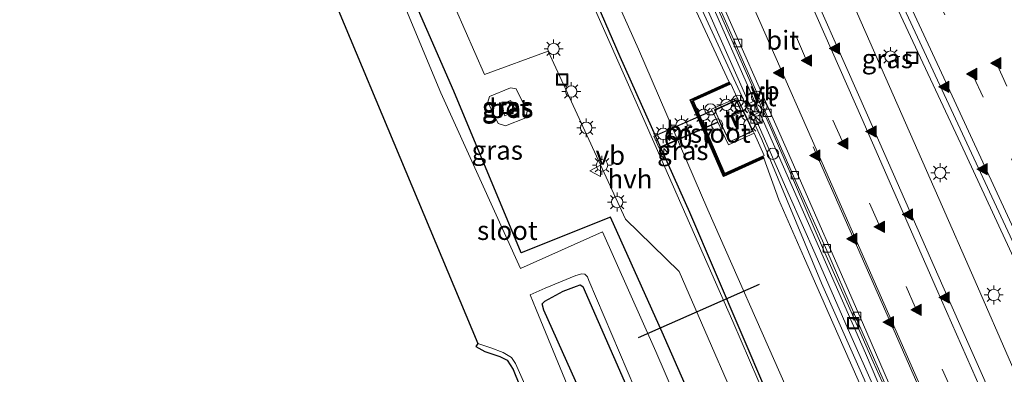
# Model space of a CAD drawing. Units: metres. Extents: x 79997 to 90010, y 437498 to 443752.
# Drawn here: x 83779 to 83908, y 440722 to 440769 of the extents above; entities that cross this region are included whole.
import ezdxf
from ezdxf.enums import TextEntityAlignment as Align

# ---------------------------------------------------------------- set-up
doc = ezdxf.new("R2010")
doc.units = ezdxf.units.M
doc.linetypes.add('IE-TERREINAFSCHEIDING', pattern=[10, 8, -2])
doc.linetypes.add('VW-3-9_STREEP', pattern=[12, 3, -9])
doc.layers.get('0').update_dxf_attribs({"lineweight": 25})
for name, color, linetype, lineweight in [('B-ME-AM-KILOMETR-S-B1', 7, 'Continuous', 18), ('B-ME-BV-GELEIDECONSTRAUCTIE_GELEIDERAIL_OVERSTAPCONSTRUCTIE-S-B1', 213, 'BV-ANTIVERBLINDINGSSCHERM', 18), ('B-ME-BV-GELEIDECONSTRUCTIE-GELEIDERAIL-L-B1', 213, 'BV-GELEIDERAIL', 18), ('B-ME-BV-GELEIDECONSTRUCTIE-GELEIDERAIL-L-B2', 213, 'BV-GELEIDERAIL', 18), ('B-ME-GW-KRUINLIJN-L-B1', 93, 'Continuous', 18), ('B-ME-GW-TEENLIJN-L-B1', 93, 'Continuous', 18), ('B-ME-IE-GRASLAND-GV-B6', 93, 'Continuous', 18), ('B-ME-IE-INRICHTINGSELEMENT-S-B1', 253, 'Continuous', 18), ('B-ME-IE-MEUBILAIR_WEGMEUBILAIR-LICHTMAST-S-B1', 8, 'Continuous', 18), ('B-ME-IE-MEUBILAIR_WEGMEUBILAIR-LICHTMAST-S-B2', 8, 'Continuous', 18), ('B-ME-IE-MEUBILAIR_WEGMEUBILAIR-LICHTMAST-S-B3', 8, 'Continuous', 18), ('B-ME-IE-MEUBILAIR_WEGMEUBILAIR-LIJNVERLICHT-L-B1', 8, 'VW-LIJNV', 18), ('B-ME-IE-TERREINAFSCHEIDING-DOORGANG-L-B1', 8, 'IE-TERREINAFSCHEIDING-KUNSTMATIG-OPEN', 18), ('B-ME-IE-TERREINAFSCHEIDING-RASTERHEKWERK-L-B1', 8, 'IE-TERREINAFSCHEIDING', 18), ('B-ME-KW-BRUG-GV-B7', 173, 'Continuous', 18), ('B-ME-KW-GELUIDSWERING-GV-B6', 8, 'Continuous', 18), ('B-ME-KW-LEUNING-L-B2', 8, 'Continuous', 18), ('B-ME-KW-LEUNING-L-B3', 8, 'Continuous', 18), ('B-ME-KW-SCHERM-L-B1', 8, 'Continuous', 18), ('B-ME-MW-MUUR-GV-B6', 8, 'IE-TERREINAFSCHEIDING-KUNSTMATIG', 18), ('B-ME-OG-BEBOUWING-GV-B7', 173, 'Continuous', 18), ('B-ME-OG-BEBOUWING-GV-B8', 173, 'Continuous', 18), ('B-ME-OG-BEBOUWING-S-B3', 173, 'Continuous', 18), ('B-ME-OG-WATER-GV-B6', 153, 'Continuous', 18), ('B-ME-VH-VERH_SOORT-BETON-OVERIG-GV-B6', 8, 'IE-TERREINAFSCHEIDING-NATUURLIJK-HOUTWAL', 18), ('B-ME-VH-VERH_SOORT-BITUMEN-GV-B6', 8, 'IE-TERREINAFSCHEIDING-NATUURLIJK-HOUTWAL', 18), ('B-ME-VH-VERH_SOORT-HALF_VERHARDING-GV-B6', 8, 'IE-TERREINAFSCHEIDING-NATUURLIJK-HOUTWAL', 18), ('B-ME-VV-KOLK-S-B1', 8, 'Continuous', 18), ('B-ME-VW-MARKERING-39STREEP-015-L-B1', 255, 'VW-3-9_STREEP', 18), ('B-ME-VW-MARKERING-STREEP-015-L-B1', 7, 'Continuous', 18), ('B-ME-VW-MARKERING-VLAKMARK-S-B1', 7, 'Continuous', 18), ('B-ME-VW-MEUBILAIR_WEGMEUBILAIR-VERKEERSBORD-S-B1', 8, 'Continuous', 18)]:
    doc.layers.add(name, color=color, linetype=linetype, lineweight=lineweight)
for name, color, linetype in [('B-ME-GC-DAMWAND-GV-B6', 10, 'Continuous'), ('B-ME-GC-DAMWAND-L-B1', 10, 'Continuous'), ('B-ME-GW-INSTEEKWATERGANG-L-B1', 10, 'Continuous'), ('B-ME-IE-MEUBILAIR_WEGMEUBILAIR-LICHTMAST-S', 10, 'Continuous'), ('B-ME-KG-KADASTRAAL-OPNAMEDTMGRENS-L-B1', 10, 'Continuous'), ('B-ME-KW-DUIKER-L-B1', 10, 'Continuous'), ('B-ME-KW-LEUNING-L', 10, 'Continuous')]:
    doc.layers.add(name, color=color, linetype=linetype)
doc.styles.add('NLCS-ISO', font='NLCS-ISO.TTF')
doc.linetypes.add('BV-ANTIVERBLINDINGSSCHERM', pattern='A,2,-1,[22,NLCS.SHX,S=1,R=0,X=0,Y=0],-1', length=4)
doc.linetypes.add('BV-GELEIDERAIL', pattern='A,10,-3,[108,NLCS.SHX,S=1,R=0,X=0,Y=0],-3', length=16)
doc.linetypes.add('IE-TERREINAFSCHEIDING-KUNSTMATIG', pattern='A,4,[82,NLCS.SHX,S=0.75,R=90,X=0,Y=0],4,-2', length=10)
doc.linetypes.add('IE-TERREINAFSCHEIDING-KUNSTMATIG-OPEN', pattern='A,7,-1.5,[67,NLCS.SHX,S=0.75,R=0,X=0,Y=0],-1.5', length=10)
doc.linetypes.add('IE-TERREINAFSCHEIDING-NATUURLIJK-HOUTWAL', pattern='A,7,-1.5,[67,NLCS.SHX,S=0.75,R=45,X=0,Y=0],-1.5,7,-1.5,[70,NLCS.SHX,S=0.75,R=0,X=0,Y=0],-1.5', length=20)
doc.linetypes.add('VW-LIJNV', pattern='A,0,-5,[102,NLCS.SHX,S=1,R=0,X=-0.625,Y=0],2.5,-0.5,[69,NLCS.SHX,S=0.5,R=0,X=0,Y=0],-0.5,2.5,[102,NLCS.SHX,S=1,R=180,X=0.625,Y=0],-5', length=16)

# ---------------------------------------------------------------- blocks, each defined once
blk = doc.blocks.new('dtb')
blk.add_circle((0, 0), 0.75)
blk = doc.blocks.new('kast')
blk.add_line((-0.75, -0.75), (0.75, 0.75))
blk.add_lwpolyline([(-0.75, 0.75), (0.75, 0.75), (0.75, -0.75), (-0.75, -0.75)], close=True)
blk = doc.blocks.new('put')
for p, q in [((0.75, 0.75), (-0.75, 0.75)), ((-0.75, 0.75), (-0.75, -0.75)), ((0.75, -0.75), (0.75, 0.75)), ((-0.75, -0.75), (0.75, -0.75))]:
    blk.add_line(p, q)
blk.add_lwpolyline([(-0.625, 0.625), (0.625, 0.625), (0.625, -0.625), (-0.625, -0.625)], close=True)
blk = doc.blocks.new('verkeersbord')
for p, q in [((0, 0.75), (-0.75, -0.625)), ((0.75, -0.625), (0, 0.75)), ((-0.75, -0.625), (0.75, -0.625))]:
    blk.add_line(p, q)
blk = doc.blocks.new('hecto')
for p, q in [((0, 0.625), (-0.625, 0)), ((0, -0.625), (0, 0.625)), ((-0.625, 0), (0.625, 0)), ((0.625, 0), (0, -0.625))]:
    blk.add_line(p, q)
blk = doc.blocks.new('kolk')
blk.add_lwpolyline([(-0.5, -0.5), (0.5, -0.5), (0.5, 0.5), (-0.5, 0.5)], close=True)
blk = doc.blocks.new('verfsymbol')
for color in [252, 253]:
    blk.add_hatch(color=color).paths.add_polyline_path([(0.75, -0.625), (0, 0.75), (-0.75, -0.625)])
blk.add_lwpolyline([(0.75, -0.625), (0, 0.75), (-0.75, -0.625)], close=True)
blk = doc.blocks.new('lantaarnpaal')
for p, q in [((-0.75, 0), (-1.25, 0)), ((-0.88, 0.88), (-0.53, 0.53)), ((0, 0.75), (0, 1.25)), ((0.53, 0.53), (0.88, 0.88)), ((0.75, 0), (1.25, 0)), ((-0.53, -0.53), (-0.88, -0.88)), ((0, -0.75), (0, -1.25)), ((0.53, -0.53), (0.88, -0.88))]:
    blk.add_line(p, q)
blk.add_circle((0, 0), 0.75)

msp = doc.modelspace()

# ---------------------------------------------------------------- linework, layer by layer
at = {"layer": 'B-ME-BV-GELEIDECONSTRUCTIE-GELEIDERAIL-L-B1'}
for points in [[(83916.8786, 440721.3355, -9.5379), (83912.596, 440730.646, -9.554), (83907.582, 440741.54, -9.569), (83902.565, 440752.359, -9.58), (83896.873, 440764.465, -9.586), (83892.401, 440774.11, -9.585), (83887.462, 440784.991, -9.582), (83882.421, 440795.909, -9.566), (83881.0521, 440798.9065, -9.5599), (83880.2213, 440800.7258, -9.5562), (83878.1442, 440805.274, -9.547), (83876.087, 440809.776, -9.537)], [(83872.0239, 440808.0445, -9.538), (83872.043, 440807.998, -9.538), (83873.6322, 440804.3821, -9.538), (83874.3552, 440802.7358, -9.538), (83876.7873, 440797.1975, -9.5397), (83878.4572, 440793.3948, -9.5397), (83884.4025, 440779.856, -9.5425), (83892.0178, 440762.5145, -9.5452), (83899.633, 440745.173, -9.548), (83904.43, 440734.23, -9.518), (83909.223, 440723.252, -9.483), (83911.1678, 440718.7896, -9.4733)], [(83896.0874, 440712.0666, -9.8347), (83895.794, 440712.767, -9.836), (83892.6381, 440719.928, -9.853), (83892.579, 440720.062, -9.853), (83891.0224, 440723.5872, -9.8595)]]:
    msp.add_polyline3d(points, dxfattribs=at)
at = {"layer": 'B-ME-BV-GELEIDECONSTRUCTIE-GELEIDERAIL-L-B2'}
msp.add_polyline3d([(83891.0224, 440723.5872, -9.8595), (83888.28, 440729.798, -9.871), (83884.458, 440738.368, -9.886), (83880.754, 440746.953, -9.889), (83877.044, 440755.523, -9.9), (83868.416, 440775.005, -9.906), (83864.124, 440784.776, -9.903), (83859.877, 440794.566, -9.9), (83856.889, 440801.3908, -9.893), (83855.61, 440804.312, -9.89), (83851.274, 440814.088, -9.873), (83848.593, 440820.174, -9.865), (83844.778, 440828.657, -9.855), (83841.543, 440835.986, -9.85), (83838.376, 440843.373, -9.826), (83834.111, 440853.106, -9.8), (83829.765, 440862.843, -9.777)], dxfattribs=at)
at = {"layer": 'B-ME-GC-DAMWAND-GV-B6'}
msp.add_polyline3d([(83872.038, 440760.495, -3.53), (83872.161, 440760.2214, -2.88), (83867.275, 440758.0247, -2.898), (83871.4193, 440748.4643, -2.919), (83876.46, 440750.7296, -2.942), (83876.583, 440750.456, -3.542), (83871.265, 440748.066, -3.519), (83866.882, 440758.177, -3.498), (83872.038, 440760.495, -3.53)], dxfattribs=at)
at = {"layer": 'B-ME-GC-DAMWAND-L-B1'}
msp.add_polyline3d([(83872.0995, 440760.3582, -2.98), (83867.0785, 440758.1009, -2.998), (83871.3422, 440748.2651, -3.019), (83876.5215, 440750.5928, -3.042)], dxfattribs=at)
at = {"layer": 'B-ME-GW-INSTEEKWATERGANG-L-B1'}
for points in [[(83874.2208, 440702.3183, -2.549), (83872.419, 440706.5, -2.543), (83863.199, 440727.491, -2.565), (83856.403, 440742.677, -2.577), (83844.616, 440737.98, -2.747), (83835.747, 440759.304, -2.716), (83828.607, 440775.646, -2.841), (83824.483, 440785.915, -2.717), (83819.728, 440795.888, -2.719), (83817.287, 440800.908, -2.736), (83816.674, 440801.541, -2.793), (83815.992, 440801.475, -2.774), (83812.54, 440799.646, -2.796), (83809.25, 440797.857, -2.966), (83808.713, 440796.571, -3.157)], [(83855.7465, 440796.8119, -2.3775), (83850.187, 440794.029, -2.292), (83847.898, 440792.139, -2.249), (83846.737, 440789.091, -2.304), (83848.787, 440784.297, -2.357), (83857.634, 440763.882, -2.297), (83866.8, 440743.334, -2.285), (83876.951, 440719.611, -2.244), (83882.8036, 440706.1445, -2.294)], [(83862.6405, 440697.1556, -2.9472), (83854.24, 440715.578, -2.825), (83847.609, 440730.413, -2.818), (83847.363, 440731.237, -2.818), (83847.738, 440731.624, -2.795), (83850.145, 440732.92, -2.871), (83851.917, 440733.584, -2.974), (83852.373, 440733.776, -3.005), (83852.734, 440733.546, -3.02), (83860.83, 440715.073, -2.997), (83867.2605, 440699.2153, -2.9558)]]:
    msp.add_polyline3d(points, dxfattribs=at)
at = {"layer": 'B-ME-GW-KRUINLIJN-L-B1'}
msp.add_polyline3d([(83843.913, 440756.746, -0.786), (83842.457, 440756.076, -0.793), (83841.785, 440757.476, -0.772), (83843.188, 440758.1, -0.767), (83843.913, 440756.746, -0.786)], dxfattribs=at)
at = {"layer": 'B-ME-GW-TEENLIJN-L-B1'}
msp.add_polyline3d([(83842.5632, 440754.7414, -2.6373), (83841.5688, 440755.0303, -2.652), (83840.2289, 440757.8849, -2.6465), (83840.424, 440758.6003, -2.6371), (83843.2264, 440759.7745, -2.5754), (83843.9506, 440759.6166, -2.5633), (83845.4077, 440756.694, -2.5714), (83845.2458, 440755.7928, -2.5814), (83842.5632, 440754.7414, -2.6373)], dxfattribs=at)
at = {"layer": 'B-ME-IE-GRASLAND-GV-B6'}
for points in [[(83916.054, 440797.004, -2.253), (83907.627, 440814.944, -2.266), (83906.824, 440816.772, -2.25), (83905.674, 440817.681, -2.213), (83904.067, 440818.057, -2.202), (83902.248, 440817.954, -2.222), (83898.755, 440816.525, -2.322), (83894.9275, 440814.661, -2.361), (83893.6331, 440817.4922, -2.2), (83893.9061, 440817.6122, -2.121), (83893.7854, 440817.8868, -2.121), (83874.8564, 440809.5628, -2.054), (83854.1437, 440800.457, -2.1109), (83854.2592, 440800.18, -2.4285), (83855.7465, 440796.8119, -2.3775), (83850.187, 440794.029, -2.292), (83847.898, 440792.139, -2.249), (83846.737, 440789.091, -2.304), (83848.787, 440784.297, -2.357), (83857.634, 440763.882, -2.297), (83866.8, 440743.334, -2.285), (83876.951, 440719.611, -2.244)], [(83917.5544, 440721.6368, -10.2986), (83907.4524, 440717.1332, -10.3425), (83900.181, 440733.563, -10.373), (83890.247, 440756.143, -10.395), (83880.357, 440778.525, -10.355), (83870.537, 440800.987, -10.344), (83868.1803, 440806.3001, -10.367), (83876.7538, 440810.0695, -10.3272), (83879.876, 440803.187, -10.343), (83884.892, 440792.309, -10.361), (83889.199, 440782.962, -10.344), (83899.487, 440760.767, -10.36), (83909.927, 440738.281, -10.328), (83917.5544, 440721.6368, -10.2986)], [(83810.217, 440794.706, -3.547), (83809.761, 440794.726, -3.277), (83808.713, 440796.571, -3.157), (83809.25, 440797.857, -2.966), (83812.54, 440799.646, -2.796), (83815.992, 440801.475, -2.774), (83816.674, 440801.541, -2.793), (83817.287, 440800.908, -2.736), (83819.728, 440795.888, -2.719), (83824.483, 440785.915, -2.717), (83828.607, 440775.646, -2.841), (83835.747, 440759.304, -2.716), (83844.616, 440737.98, -2.747), (83856.403, 440742.677, -2.577), (83863.199, 440727.491, -2.565), (83872.419, 440706.5, -2.543)], [(83857.0716, 440801.4164, -10.6655), (83860.053, 440794.522, -10.697), (83864.131, 440785.388, -10.696), (83868.69, 440775.041, -10.697), (83872.763, 440765.801, -10.704), (83873.123, 440764.969, -10.694), (83881.002, 440746.986, -10.68), (83884.881, 440738.272, -10.673), (83888.556, 440729.828, -10.663), (83892.837, 440720.084, -10.652), (83896.124, 440712.721, -10.633), (83896.348, 440712.1828, -10.6312), (83894.7338, 440711.4632, -10.5518), (83891.258, 440719.868, -10.557), (83887.721, 440727.872, -10.652), (83883.35, 440737.828, -10.592), (83879.947, 440745.603, -10.578), (83874.7914, 440757.3337, -10.5941), (83874.3781, 440758.2739, -10.5954), (83867.111, 440774.809, -10.618), (83863.124, 440783.868, -10.602), (83858.138, 440795.159, -10.579), (83855.6619, 440800.7967, -10.5857), (83857.0716, 440801.4164, -10.6655)], [(83870.295, 440706.482, -3.525), (83862.358, 440724.979, -3.566), (83855.344, 440740.752, -3.484), (83844.533, 440735.924, -3.517), (83834.034, 440759.107, -3.55), (83827.325, 440775.301, -3.57), (83822.388, 440785.655, -3.579), (83818.158, 440795.467, -3.578), (83815.988, 440799.763, -3.568), (83813.308, 440798.5, -3.503), (83812.693, 440798.231, -3.524), (83810.294, 440797.012, -3.516), (83809.466, 440796.343, -3.464), (83810.217, 440794.706, -3.547)], [(83855.7465, 440796.8119, -2.3775), (83856.792, 440794.435, -3.536), (83850.898, 440791.489, -3.527), (83849.74, 440790.16, -3.516), (83849.531, 440788.491, -3.541), (83860.096, 440764.845, -3.509), (83869.192, 440743.672, -3.517), (83879.514, 440720.268, -3.519), (83885.0872, 440707.1626, -3.5184), (83882.8036, 440706.1445, -2.294), (83876.951, 440719.611, -2.244), (83866.8, 440743.334, -2.285), (83857.634, 440763.882, -2.297), (83848.787, 440784.297, -2.357), (83846.737, 440789.091, -2.304), (83847.898, 440792.139, -2.249), (83850.187, 440794.029, -2.292), (83855.7465, 440796.8119, -2.3775)], [(83882.3949, 440705.9623, -2.3729), (83872.492, 440728.905, -2.273), (83860.099, 440757.058, -2.291), (83846.662, 440787.451, -2.342), (83845.502, 440789.664, -2.298), (83839.616, 440788.817, -2.371), (83829.594, 440784.786, -2.748), (83839.795, 440761.504, -2.627), (83848.17, 440764.592, -2.431), (83858.35, 440742.403, -2.532), (83865.443, 440735.499, -2.387), (83876.034, 440711.153, -2.382)], [(83872.419, 440706.5, -2.543), (83863.199, 440727.491, -2.565), (83856.403, 440742.677, -2.577), (83844.616, 440737.98, -2.747), (83835.747, 440759.304, -2.716), (83828.607, 440775.646, -2.841)], [(83843.9506, 440759.6166, -2.5633), (83845.4077, 440756.694, -2.5714), (83845.2458, 440755.7928, -2.5814), (83842.5632, 440754.7414, -2.6373), (83841.5688, 440755.0303, -2.652), (83840.2289, 440757.8849, -2.6465), (83840.424, 440758.6003, -2.6371), (83843.2264, 440759.7745, -2.5754), (83843.9506, 440759.6166, -2.5633)], [(83841.5688, 440755.0303, -2.652), (83842.5632, 440754.7414, -2.6373), (83845.2458, 440755.7928, -2.5814), (83845.4077, 440756.694, -2.5714), (83843.9506, 440759.6166, -2.5633), (83843.2264, 440759.7745, -2.5754), (83840.424, 440758.6003, -2.6371), (83840.2289, 440757.8849, -2.6465), (83841.5688, 440755.0303, -2.652)], [(83843.913, 440756.746, -0.786), (83843.188, 440758.1, -0.767), (83841.785, 440757.476, -0.772), (83842.457, 440756.076, -0.793), (83843.913, 440756.746, -0.786)], [(83868.1971, 440699.6328, -3.472), (83867.2605, 440699.2153, -2.9558), (83860.83, 440715.073, -2.997), (83852.734, 440733.546, -3.02), (83852.373, 440733.776, -3.005), (83851.917, 440733.584, -2.974), (83850.145, 440732.92, -2.871), (83847.738, 440731.624, -2.795), (83847.363, 440731.237, -2.818), (83847.609, 440730.413, -2.818), (83854.24, 440715.578, -2.825), (83862.6405, 440697.1556, -2.9472), (83861.4729, 440696.6351, -3.4878), (83852.939, 440715.121, -3.471), (83846.578, 440730.498, -3.461), (83845.799, 440732.434, -3.494), (83847.777, 440733.336, -3.513), (83851.806, 440734.969, -3.485), (83852.61, 440735.222, -3.483), (83853.012, 440735.17, -3.481), (83853.361, 440734.807, -3.51), (83853.549, 440734.347, -3.496), (83861.607, 440715.315, -3.472), (83868.1971, 440699.6328, -3.472)], [(83867.2605, 440699.2153, -2.9558), (83862.6405, 440697.1556, -2.9472), (83854.24, 440715.578, -2.825), (83847.609, 440730.413, -2.818), (83847.363, 440731.237, -2.818), (83847.738, 440731.624, -2.795), (83850.145, 440732.92, -2.871), (83851.917, 440733.584, -2.974), (83852.373, 440733.776, -3.005), (83852.734, 440733.546, -3.02), (83860.83, 440715.073, -2.997), (83867.2605, 440699.2153, -2.9558)], [(83838.895, 440726.01, -3.593), (83840.614, 440725.461, -3.467), (83842.233, 440724.821, -3.512), (83843.332, 440724.178, -3.475), (83843.869, 440723.385, -3.47), (83848.518, 440712.843, -3.502), (83856.4482, 440694.395, -3.5407), (83855.5862, 440694.0108, -3.0165), (83847.646, 440712.619, -3.015), (83844.4, 440720.529, -3.189), (83843.559, 440722.566, -3.027), (83842.77, 440723.828, -3.173), (83841.797, 440724.313, -3.061), (83839.842, 440724.957, -3.103), (83838.628, 440725.613, -3.227), (83838.895, 440726.01, -3.593)]]:
    msp.add_polyline3d(points, dxfattribs=at)
at = {"layer": 'B-ME-IE-MEUBILAIR_WEGMEUBILAIR-LIJNVERLICHT-L-B1'}
msp.add_polyline3d([(83856.413, 440801.127, -6.006), (83861.598, 440789.309, -5.988), (83868.445, 440773.749, -5.989), (83875.894, 440756.815, -5.974), (83882.963, 440740.732, -5.969), (83890.009, 440724.724, -5.959), (83895.474, 440711.793, -5.956)], dxfattribs=at)
at = {"layer": 'B-ME-IE-TERREINAFSCHEIDING-DOORGANG-L-B1'}
msp.add_line((83874.3781, 440758.2739, -10.5954), (83874.7914, 440757.3337, -10.5941), dxfattribs=at)
at = {"layer": 'B-ME-IE-TERREINAFSCHEIDING-RASTERHEKWERK-L-B1'}
for p, q in [((83872.9745, 440758.177, -2.3958), (83870.034, 440756.857, -2.384)), ((83871.2115, 440754.284, -2.412), (83870.717, 440755.401, -2.407))]:
    msp.add_line(p, q, dxfattribs=at)
at = {"layer": 'B-ME-KG-KADASTRAAL-OPNAMEDTMGRENS-L-B1'}
msp.add_polyline3d([(83778.5327, 440858.0965, -3.6646), (83779.2474, 440856.5005, -2.7035), (83779.774, 440853.226, -2.294), (83781.482, 440850.282, -2.445), (83783.395, 440845.223, -2.833), (83808.713, 440796.571, -3.157), (83809.761, 440794.726, -3.277), (83810.217, 440794.706, -3.547), (83838.895, 440726.01, -3.593), (83838.628, 440725.613, -3.227), (83839.842, 440724.957, -3.103), (83841.797, 440724.313, -3.061), (83842.77, 440723.828, -3.173), (83843.559, 440722.566, -3.027), (83844.4, 440720.529, -3.189), (83847.646, 440712.619, -3.015), (83855.5862, 440694.0108, -3.0165)], dxfattribs=at)
at = {"layer": 'B-ME-KW-BRUG-GV-B7'}
msp.add_polyline3d([(83862.091, 440753.39, -2.401), (83869.779, 440756.761, -2.422), (83870.53, 440755.18, -2.418), (83862.804, 440751.8, -2.399), (83862.091, 440753.39, -2.401)], dxfattribs=at)
at = {"layer": 'B-ME-KW-DUIKER-L-B1'}
msp.add_line((83860.0787, 440726.8195, -3.82), (83876.043, 440733.8354, -3.82), dxfattribs=at)
at = {"layer": 'B-ME-KW-GELUIDSWERING-GV-B6'}
for points in [[(83872.038, 440760.495, -3.53), (83865.7195, 440774.1974, -3.558), (83861.7332, 440783.2548, -3.542), (83856.792, 440794.435, -3.536), (83855.7465, 440796.8119, -2.3775), (83854.2592, 440800.18, -2.4285), (83855.6619, 440800.7967, -10.5857), (83858.138, 440795.159, -10.579), (83863.124, 440783.868, -10.602), (83867.111, 440774.809, -10.618), (83874.3781, 440758.2739, -10.5954), (83874.7914, 440757.3337, -10.5941), (83879.947, 440745.603, -10.578), (83883.35, 440737.828, -10.592), (83887.721, 440727.872, -10.652), (83891.258, 440719.868, -10.557)], [(83889.8603, 440719.2703, -3.497), (83886.33, 440727.2593, -3.592), (83881.9579, 440737.2178, -3.532), (83878.555, 440744.9925, -3.518), (83876.583, 440750.456, -3.542), (83876.46, 440750.7296, -2.942), (83876.6465, 440750.8142, -2.9713), (83875.306, 440753.774, -2.952), (83875.1821, 440754.0472, -10.602), (83873.1933, 440758.2013, -10.59), (83873.082, 440758.448, -2.917), (83872.2588, 440760.2655, -2.9051), (83872.161, 440760.2214, -2.88), (83872.038, 440760.495, -3.53)]]:
    msp.add_polyline3d(points, dxfattribs=at)
at = {"layer": 'B-ME-KW-LEUNING-L'}
for p, q in [((83870.1237, 440756.8354, -2.386), (83872.9756, 440758.1731, -2.3925)), ((83872.2662, 440756.0439, -1.4329), (83872.8866, 440754.73, -2.6678)), ((83872.3518, 440756.1709, -4.1541), (83872.9971, 440754.7901, -2.845))]:
    msp.add_line(p, q, dxfattribs=at)
msp.add_polyline3d([(83872.3811, 440756.3022, -2.397), (83873.5717, 440756.8501, -2.3626), (83873.0542, 440757.9966, -2.3921)], dxfattribs=at)
at = {"layer": 'B-ME-KW-LEUNING-L-B2'}
for p, q in [((83862.178, 440753.363, -2.435), (83869.7501, 440756.6871, -2.365)), ((83870.4561, 440755.2083, -2.3729), (83862.831, 440751.912, -2.434)), ((83872.2706, 440756.0442, -7.0278), (83872.8757, 440754.7488, -8.2653)), ((83873.0039, 440754.8075, -8.4542), (83872.4458, 440755.9517, -9.5471))]:
    msp.add_line(p, q, dxfattribs=at)
at = {"layer": 'B-ME-KW-LEUNING-L-B3'}
for p, q in [((83872.2586, 440756.0385, -4.2481), (83872.879, 440754.7246, -5.483)), ((83872.9972, 440754.778, -5.6197), (83872.3718, 440756.1115, -6.9223))]:
    msp.add_line(p, q, dxfattribs=at)
at = {"layer": 'B-ME-KW-SCHERM-L-B1'}
msp.add_polyline3d([(83893.8891, 440711.0865, -2.3082), (83889.8099, 440721.2924, -2.31), (83884.1889, 440733.9994, -2.307), (83876.3258, 440752.9461, -2.346), (83865.5709, 440776.3494, -2.326), (83859.0349, 440791.2104, -2.316), (83855.0869, 440800.2344, -2.315)], dxfattribs=at)
at = {"layer": 'B-ME-MW-MUUR-GV-B6'}
msp.add_polyline3d([(83873.1933, 440758.2013, -10.59), (83870.1196, 440756.784, -10.593), (83870.7052, 440755.5482, -10.63), (83872.0573, 440752.6225, -10.628), (83875.1821, 440754.0472, -10.602), (83875.306, 440753.774, -2.952), (83871.931, 440752.243, -2.978), (83870.434, 440755.42, -2.98), (83869.7185, 440756.9298, -2.9431), (83873.082, 440758.448, -2.917), (83873.1933, 440758.2013, -10.59)], dxfattribs=at)
at = {"layer": 'B-ME-OG-BEBOUWING-GV-B7'}
msp.add_polyline3d([(83870.7568, 440755.4436, -7.7931), (83870.143, 440756.7913, -7.7961), (83873.1963, 440758.1986, -7.7961), (83873.8108, 440756.8569, -7.7921), (83872.191, 440756.0901, -7.7911), (83872.8418, 440754.6502, -9.2001), (83873.0861, 440754.7616, -9.1991), (83872.4924, 440756.0153, -10.5971), (83873.8601, 440756.6693, -10.5851), (83874.4884, 440755.4044, -9.2011), (83875.114, 440754.0613, -9.2011), (83872.0587, 440752.6349, -9.2021), (83871.4347, 440753.9861, -9.1981), (83870.7568, 440755.4436, -7.7931)], dxfattribs=at)
at = {"layer": 'B-ME-OG-BEBOUWING-GV-B8'}
msp.add_polyline3d([(83872.1802, 440756.0862, -4.9792), (83872.8512, 440754.6277, -6.4083), (83873.0751, 440754.7313, -6.3637), (83872.4257, 440756.1511, -7.7528), (83873.7996, 440756.7826, -7.7571), (83874.4894, 440755.3855, -6.3901), (83875.1122, 440754.0392, -6.3961), (83872.0582, 440752.6269, -6.3931), (83871.4335, 440753.972, -6.3941), (83870.7625, 440755.4319, -5.0001), (83870.1427, 440756.7793, -4.9971), (83873.1844, 440758.1832, -4.9931), (83873.8059, 440756.8366, -4.9931), (83872.1802, 440756.0862, -4.9792)], dxfattribs=at)
at = {"layer": 'B-ME-OG-WATER-GV-B6'}
for points in [[(83848.518, 440712.843, -3.502), (83843.869, 440723.385, -3.47), (83843.332, 440724.178, -3.475), (83842.233, 440724.821, -3.512), (83840.614, 440725.461, -3.467), (83838.895, 440726.01, -3.593), (83810.217, 440794.706, -3.547), (83809.466, 440796.343, -3.464), (83810.294, 440797.012, -3.516), (83812.693, 440798.231, -3.524), (83813.308, 440798.5, -3.503), (83815.988, 440799.763, -3.568), (83818.158, 440795.467, -3.578), (83822.388, 440785.655, -3.579), (83827.325, 440775.301, -3.57), (83834.034, 440759.107, -3.55), (83844.533, 440735.924, -3.517), (83855.344, 440740.752, -3.484), (83862.358, 440724.979, -3.566), (83870.295, 440706.482, -3.525)], [(83872.038, 440760.495, -3.53), (83866.882, 440758.177, -3.498), (83871.265, 440748.066, -3.519), (83876.583, 440750.456, -3.542), (83878.555, 440744.9925, -3.518), (83881.9579, 440737.2178, -3.532), (83886.33, 440727.2593, -3.592), (83889.8603, 440719.2703, -3.497), (83893.3038, 440710.8256, -3.512), (83885.0872, 440707.1626, -3.5184), (83879.514, 440720.268, -3.519), (83869.192, 440743.672, -3.517), (83860.096, 440764.845, -3.509), (83849.531, 440788.491, -3.541), (83849.74, 440790.16, -3.516), (83850.898, 440791.489, -3.527), (83856.792, 440794.435, -3.536), (83861.7332, 440783.2548, -3.542), (83865.7195, 440774.1974, -3.558), (83872.038, 440760.495, -3.53)], [(83861.607, 440715.315, -3.472), (83853.549, 440734.347, -3.496), (83853.361, 440734.807, -3.51), (83853.012, 440735.17, -3.481), (83852.61, 440735.222, -3.483), (83851.806, 440734.969, -3.485), (83847.777, 440733.336, -3.513), (83845.799, 440732.434, -3.494), (83846.578, 440730.498, -3.461), (83852.939, 440715.121, -3.471)]]:
    msp.add_polyline3d(points, dxfattribs=at)
at = {"layer": 'B-ME-VH-VERH_SOORT-BETON-OVERIG-GV-B6'}
for points in [[(83843.913, 440756.746, -0.786), (83842.457, 440756.076, -0.793), (83841.785, 440757.476, -0.772), (83843.188, 440758.1, -0.767), (83843.913, 440756.746, -0.786)], [(83873.1933, 440758.2013, -10.59), (83875.1821, 440754.0472, -10.602), (83872.0573, 440752.6225, -10.628), (83870.7052, 440755.5482, -10.63), (83870.1196, 440756.784, -10.593), (83873.1933, 440758.2013, -10.59)]]:
    msp.add_polyline3d(points, dxfattribs=at)
at = {"layer": 'B-ME-VH-VERH_SOORT-BITUMEN-GV-B6'}
for points in [[(83931.2779, 440727.7549, -10.6139), (83917.5544, 440721.6368, -10.2986), (83909.927, 440738.281, -10.328), (83899.487, 440760.767, -10.36), (83889.199, 440782.962, -10.344), (83884.892, 440792.309, -10.361), (83879.876, 440803.187, -10.343), (83876.7538, 440810.0695, -10.3272), (83890.5575, 440816.1397, -10.6366), (83893.631, 440809.44, -10.646), (83898.794, 440798.295, -10.662), (83902.861, 440789.403, -10.644), (83913.107, 440767.184, -10.628), (83923.448, 440744.882, -10.607), (83931.2779, 440727.7549, -10.6139)], [(83857.5525, 440801.6279, -10.5841), (83868.1803, 440806.3001, -10.367), (83870.537, 440800.987, -10.344), (83880.357, 440778.525, -10.355), (83890.247, 440756.143, -10.395), (83900.181, 440733.563, -10.373), (83907.4524, 440717.1332, -10.3425), (83896.6999, 440712.3396, -10.5106), (83889.591, 440728.791, -10.515), (83879.702, 440751.389, -10.574), (83869.833, 440773.799, -10.568), (83859.937, 440796.345, -10.528), (83857.5525, 440801.6279, -10.5841)], [(83857.0716, 440801.4164, -10.6655), (83857.5525, 440801.6279, -10.5841), (83859.937, 440796.345, -10.528), (83869.833, 440773.799, -10.568), (83879.702, 440751.389, -10.574), (83889.591, 440728.791, -10.515), (83896.6999, 440712.3396, -10.5106), (83896.348, 440712.1828, -10.6312), (83896.124, 440712.721, -10.633), (83892.837, 440720.084, -10.652), (83888.556, 440729.828, -10.663), (83884.881, 440738.272, -10.673), (83881.002, 440746.986, -10.68), (83873.123, 440764.969, -10.694), (83872.763, 440765.801, -10.704), (83868.69, 440775.041, -10.697), (83864.131, 440785.388, -10.696), (83860.053, 440794.522, -10.697), (83857.0716, 440801.4164, -10.6655)]]:
    msp.add_polyline3d(points, dxfattribs=at)
at = {"layer": 'B-ME-VH-VERH_SOORT-HALF_VERHARDING-GV-B6'}
for points in [[(83882.3949, 440705.9623, -2.3729), (83878.8173, 440704.3674, -2.3975), (83876.034, 440711.153, -2.382), (83865.443, 440735.499, -2.387), (83858.35, 440742.403, -2.532), (83848.17, 440764.592, -2.431), (83839.795, 440761.504, -2.627), (83829.594, 440784.786, -2.748), (83839.616, 440788.817, -2.371), (83845.502, 440789.664, -2.298), (83846.662, 440787.451, -2.342), (83860.099, 440757.058, -2.291), (83872.492, 440728.905, -2.273), (83882.3949, 440705.9623, -2.3729)], [(83875.306, 440753.774, -2.952), (83876.6465, 440750.8142, -2.9713), (83876.46, 440750.7296, -2.942), (83871.4193, 440748.4643, -2.919), (83867.275, 440758.0247, -2.898), (83872.161, 440760.2214, -2.88), (83872.2588, 440760.2655, -2.9051), (83873.082, 440758.448, -2.917), (83869.7185, 440756.9298, -2.9431), (83870.434, 440755.42, -2.98), (83871.931, 440752.243, -2.978), (83875.306, 440753.774, -2.952)]]:
    msp.add_polyline3d(points, dxfattribs=at)
at = {"layer": 'B-ME-VW-MARKERING-39STREEP-015-L-B1'}
for points in [[(83884.0304, 440813.2694, -10.4337), (83887.295, 440806.159, -10.437), (83892.281, 440795.348, -10.441), (83897.314, 440784.458, -10.445), (83902.331, 440773.584, -10.458), (83907.365, 440762.712, -10.471), (83912.381, 440751.856, -10.42), (83917.46, 440740.859, -10.447), (83922.444, 440730.113, -10.427), (83924.8161, 440724.8741, -10.4251)], [(83880.8375, 440811.8653, -10.3629), (83884.1, 440804.762, -10.376), (83889.122, 440793.876, -10.387), (83894.131, 440783.006, -10.379), (83899.184, 440772.124, -10.379), (83904.222, 440761.267, -10.389), (83909.246, 440750.394, -10.367), (83914.274, 440739.412, -10.355), (83919.265, 440728.676, -10.361), (83921.6354, 440723.4561, -10.352)], [(83903.341, 440715.3003, -10.3313), (83901.311, 440719.895, -10.346), (83896.556, 440730.812, -10.361), (83891.7355, 440741.7855, -10.3835), (83886.915, 440752.759, -10.406), (83882.097, 440763.677, -10.417), (83877.262, 440774.655, -10.414), (83872.467, 440785.538, -10.433), (83867.658, 440796.474, -10.397), (83864.111, 440804.5111, -10.3955)]]:
    msp.add_polyline3d(points, dxfattribs=at)
at = {"layer": 'B-ME-VW-MARKERING-STREEP-015-L-B1'}
for points in [[(83877.484, 440810.3906, -10.2681), (83880.608, 440803.586, -10.287), (83885.664, 440792.656, -10.299), (83889.981, 440783.331, -10.273), (83900.31, 440761.089, -10.267), (83910.6, 440738.796, -10.282), (83918.3422, 440721.988, -10.2438)], [(83867.3726, 440805.9451, -10.3089), (83869.7, 440800.701, -10.282), (83879.573, 440778.243, -10.332), (83889.507, 440755.705, -10.338), (83899.346, 440733.237, -10.301), (83906.6091, 440716.7573, -10.2683)], [(83860.8565, 440803.0804, -10.5064), (83863.193, 440797.79, -10.501), (83873.073, 440775.314, -10.503), (83882.994, 440752.779, -10.491), (83892.909, 440730.257, -10.459), (83900.1038, 440713.8571, -10.4285)], [(83899.8737, 440713.7545, -10.4464), (83892.654, 440730.189, -10.474), (83883.079, 440751.956, -10.488)]]:
    msp.add_polyline3d(points, dxfattribs=at)

# ---------------------------------------------------------------- block references
at = {"layer": 'B-ME-AM-KILOMETR-S-B1', "rotation": 90}
msp.add_blockref('hecto', (83863.403, 440751.106, -2.42), dxfattribs=at)
at = {"layer": 'B-ME-BV-GELEIDECONSTRAUCTIE_GELEIDERAIL_OVERSTAPCONSTRUCTIE-S-B1', "rotation": 90}
for p in [(83875.6965, 440758.5656, -9.9009), (83876.273, 440757.264, -9.9005)]:
    msp.add_blockref('dtb', p, dxfattribs=at)
at = {"layer": 'B-ME-IE-INRICHTINGSELEMENT-S-B1', "rotation": 90}
for name, p in [('put', (83896.123, 440763.734, -10.399)), ('put', (83850.023, 440760.869, -2.507)), ('put', (83842.8328, 440757.1166, -0.7789)), ('dtb', (83869.57, 440756.899, -1.395)), ('dtb', (83875.546, 440756.773, -3.794)), ('kast', (83875.6088, 440755.824, -10.504)), ('dtb', (83870.427, 440754.895, -1.429)), ('dtb', (83877.774, 440751.065, -10.672)), ('put', (83888.356, 440728.695, -10.615))]:
    msp.add_blockref(name, p, dxfattribs=at)
at = {"layer": 'B-ME-IE-MEUBILAIR_WEGMEUBILAIR-LICHTMAST-S', "rotation": 90}
msp.add_blockref('lantaarnpaal', (83873.545, 440757.3643, -2.8801), dxfattribs=at)
at = {"layer": 'B-ME-IE-MEUBILAIR_WEGMEUBILAIR-LICHTMAST-S-B1', "rotation": 90}
for p in [(83848.885, 440764.887, -2.375), (83893.27, 440763.877, -10.335), (83851.219, 440759.272, -2.384), (83871.6614, 440757.5085, -8.3451), (83853.186, 440754.482, -2.398), (83855.267, 440749.53, -2.429), (83899.845, 440748.547, -10.353), (83857.259, 440744.678, -2.402), (83906.886, 440732.419, -10.322)]:
    msp.add_blockref('lantaarnpaal', p, dxfattribs=at)
at = {"layer": 'B-ME-IE-MEUBILAIR_WEGMEUBILAIR-LICHTMAST-S-B2', "rotation": 90}
for p in [(83868.6489, 440756.2093, -2.3084), (83865.7569, 440754.8343, -2.2434), (83874.6718, 440754.9226, -6.8911), (83863.3249, 440753.6893, -2.2784)]:
    msp.add_blockref('lantaarnpaal', p, dxfattribs=at)
at = {"layer": 'B-ME-IE-MEUBILAIR_WEGMEUBILAIR-LICHTMAST-S-B3', "rotation": 90}
msp.add_blockref('lantaarnpaal', (83873.5494, 440757.3565, -5.4921), dxfattribs=at)
at = {"layer": 'B-ME-OG-BEBOUWING-S-B3', "rotation": 90}
msp.add_blockref('dtb', (83873.182, 440758.0376, -5.4101), dxfattribs=at)
at = {"layer": 'B-ME-VV-KOLK-S-B1', "rotation": 90}
for p in [(83873.179, 440765.681, -10.794), (83877.048, 440756.453, -10.737), (83880.681, 440748.232, -10.731), (83884.896, 440738.561, -10.721), (83888.865, 440729.659, -10.711)]:
    msp.add_blockref('kolk', p, dxfattribs=at)
at = {"layer": 'B-ME-VW-MARKERING-VLAKMARK-S-B1', "rotation": 90}
for p in [(83885.931, 440764.944, -10.349), (83882.242, 440763.347, -10.425), (83907.203, 440763.015, -10.456), (83878.573, 440761.731, -10.541), (83904.055, 440761.584, -10.396), (83900.343, 440759.885, -10.301), (83890.752, 440754.014, -10.338), (83887.051, 440752.408, -10.413), (83883.361, 440750.816, -10.527), (83905.391, 440749.021, -10.284), (83895.558, 440743.028, -10.335), (83891.856, 440741.409, -10.4), (83888.219, 440739.832, -10.484), (83900.4, 440732.07, -10.295), (83896.696, 440730.453, -10.368), (83893.041, 440728.851, -10.47)]:
    msp.add_blockref('verfsymbol', p, dxfattribs=at)
at = {"layer": 'B-ME-VW-MEUBILAIR_WEGMEUBILAIR-VERKEERSBORD-S-B1', "rotation": 90}
for p in [(83874.7914, 440757.3337, -8.507), (83875.445, 440755.847, -8.507), (83854.426, 440748.817, -2.611)]:
    msp.add_blockref('verkeersbord', p, dxfattribs=at)

# ---------------------------------------------------------------- texts
at = {"layer": 'B-ME-AM-KILOMETR-S-B1', "ltscale": 0.2, "style": 'NLCS-ISO'}
msp.add_text('60.7', height=2.5, dxfattribs=at).set_placement((83863.403, 440751.106, -2.42), align=Align.BOTTOM_LEFT)
at = {"layer": 'B-ME-IE-GRASLAND-GV-B6', "ltscale": 0.2, "style": 'NLCS-ISO'}
for p in [(83892.8673, 440763.6014), (83842.8183, 440757.258), (83842.8183, 440757.258), (83842.849, 440757.088), (83841.4669, 440751.5275), (83865.9121, 440751.4782)]:
    msp.add_text('gras', height=2.5, dxfattribs=at).set_placement(p, align=Align.MIDDLE_CENTER)
at = {"layer": 'B-ME-KW-BRUG-GV-B7', "ltscale": 0.2, "style": 'NLCS-ISO'}
msp.add_text('br', height=2.5, dxfattribs=at).set_placement((83865.459, 440754.1042), align=Align.MIDDLE_CENTER)
at = {"layer": 'B-ME-OG-BEBOUWING-GV-B7', "ltscale": 0.2, "style": 'NLCS-ISO'}
msp.add_text('tr', height=2.5, dxfattribs=at).set_placement((83872.5879, 440755.5005), align=Align.MIDDLE_CENTER)
at = {"layer": 'B-ME-OG-BEBOUWING-GV-B8', "ltscale": 0.2, "style": 'NLCS-ISO'}
msp.add_text('tr', height=2.5, dxfattribs=at).set_placement((83872.6786, 440755.5514), align=Align.MIDDLE_CENTER)
at = {"layer": 'B-ME-OG-WATER-GV-B6', "ltscale": 0.2, "style": 'NLCS-ISO'}
for p in [(83870.8558, 440753.7615), (83842.7967, 440740.9346)]:
    msp.add_text('sloot', height=2.5, dxfattribs=at).set_placement(p, align=Align.MIDDLE_CENTER)
at = {"layer": 'B-ME-VH-VERH_SOORT-BETON-OVERIG-GV-B6', "ltscale": 0.2, "style": 'NLCS-ISO'}
msp.add_text('bet', height=2.5, dxfattribs=at).set_placement((83843.0512, 440757.0288), align=Align.MIDDLE_CENTER)
at = {"layer": 'B-ME-VH-VERH_SOORT-BITUMEN-GV-B6', "ltscale": 0.2, "style": 'NLCS-ISO'}
for p in [(83879.0633, 440766.0439), (83876.1035, 440758.5747)]:
    msp.add_text('bit', height=2.5, dxfattribs=at).set_placement(p, align=Align.MIDDLE_CENTER)
at = {"layer": 'B-ME-VH-VERH_SOORT-HALF_VERHARDING-GV-B6', "ltscale": 0.2, "style": 'NLCS-ISO'}
msp.add_text('hvh', height=2.5, dxfattribs=at).set_placement((83858.9546, 440747.7231), align=Align.MIDDLE_CENTER)
at = {"layer": 'B-ME-VW-MEUBILAIR_WEGMEUBILAIR-VERKEERSBORD-S-B1', "ltscale": 0.2, "style": 'NLCS-ISO'}
for p in [(83874.7914, 440757.3337, -8.507), (83854.426, 440748.817, -2.611)]:
    msp.add_text('vb', height=2.5, dxfattribs=at).set_placement(p, align=Align.BOTTOM_LEFT)

doc.saveas('drawing.dxf')
